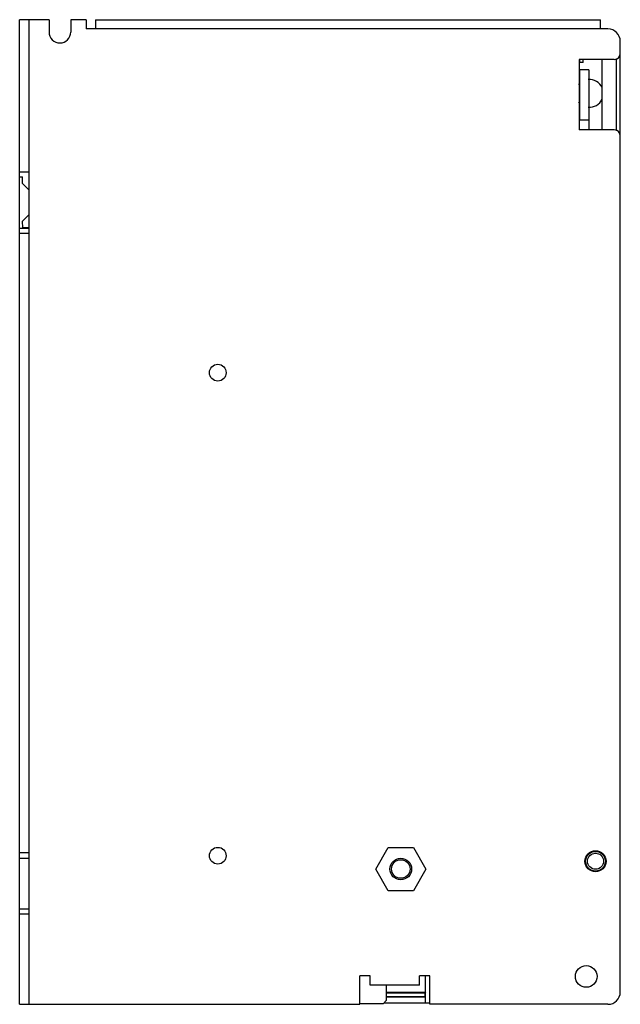
# Model space of a CAD drawing. Units: millimetres. Extents: x 18 to 115, y 12 to 171.
import ezdxf

# ---------------------------------------------------------------- set-up
doc = ezdxf.new("R2010")
doc.units = ezdxf.units.MM
doc.header["$LTSCALE"] = 12.010994
doc.layers.get('0').update_dxf_attribs({"linetype": 'CONTINUOUS'})

msp = doc.modelspace()

# ---------------------------------------------------------------- linework, layer by layer
at = {"color": 7}
for p, q in [((17.54, 12.29), (17.54, 171.29)), ((22.29, 171.29), (17.54, 171.29)), ((19.04, 171.29), (19.04, 12.29)), ((22.29, 171.29), (22.29, 169.29)), ((25.79, 171.29), (25.79, 169.29)), ((28.29, 171.29), (25.79, 171.29)), ((28.29, 171.29), (28.29, 169.79)), ((29.79, 171.29), (29.79, 169.79)), ((29.79, 171.29), (111.34, 171.29)), ((111.34, 169.79), (111.34, 171.29)), ((112.54, 169.79), (28.29, 169.79)), ((114.54, 14.29), (114.54, 167.79)), ((107.9, 164.84), (107.9, 153.51)), ((113.54, 164.84), (107.9, 164.84)), ((107.94, 164.84), (107.94, 164.39)), ((108.54, 164.39), (107.94, 164.39)), ((108.54, 164.39), (108.54, 164.84)), ((111.54, 164.84), (111.54, 153.51)), ((113.94, 153.35), (113.94, 165.01)), ((107.94, 163.19), (107.94, 155.09)), ((109.44, 163.19), (107.94, 163.19)), ((109.44, 163.19), (109.44, 153.51)), ((107.9, 157.29), (107.94, 157.29)), ((109.44, 155.09), (107.94, 155.09)), ((113.54, 153.51), (107.9, 153.51)), ((17.54, 146.71), (19.04, 146.71)), ((17.54, 145.92), (17.99, 145.92)), ((17.98, 144.85), (17.99, 145.92)), ((19.04, 143.79), (17.98, 144.85)), ((17.98, 138.73), (19.04, 139.79)), ((18.07, 137.67), (17.98, 138.73)), ((17.54, 137.64), (19.04, 137.64)), ((19.04, 136.75), (17.54, 136.75)), ((19.04, 137.67), (18.07, 137.67)), ((17.54, 36.79), (19.04, 36.79)), ((75.05, 34.14), (77.07, 37.64)), ((77.07, 37.64), (81.12, 37.64)), ((81.12, 37.64), (83.14, 34.14)), ((17.54, 35.91), (19.04, 35.91)), ((77.07, 30.64), (75.05, 34.14)), ((83.14, 34.14), (81.12, 30.64)), ((81.12, 30.64), (77.07, 30.64)), ((17.54, 27.69), (19.04, 27.69)), ((19.04, 26.83), (17.54, 26.83)), ((74.14, 16.91), (72.48, 16.91)), ((72.48, 12.29), (72.48, 16.91)), ((74.14, 15.39), (74.14, 16.91)), ((83.8, 16.91), (82.14, 16.91)), ((82.14, 15.39), (82.14, 16.91)), ((83.09, 12.54), (83.09, 16.89)), ((83.8, 12.29), (83.8, 16.91)), ((82.14, 15.39), (74.14, 15.39)), ((76.74, 15.39), (76.74, 12.89)), ((76.74, 12.89), (76.24, 12.39)), ((76.74, 14.24), (83.09, 14.24)), ((76.74, 14.15), (83.01, 14.15)), ((76.74, 13.53), (83.01, 13.53)), ((83.09, 13.44), (76.74, 13.44)), ((83.09, 14.24), (83.01, 14.15)), ((83.01, 13.53), (83.01, 14.15)), ((83.09, 13.44), (83.01, 13.53)), ((17.54, 12.29), (72.48, 12.29)), ((76.24, 12.39), (72.48, 12.39)), ((76.39, 12.54), (83.8, 12.54)), ((112.54, 12.29), (83.8, 12.29))]:
    msp.add_line(p, q, dxfattribs=at)
for centre, radius in [((49.54, 114.29), 1.35), ((49.54, 36.29), 1.35), ((110.54, 35.39), 1.7), ((110.54, 35.39), 1.6), ((110.54, 35.39), 1.3), ((79.09, 34.14), 1.75), ((79.09, 34.14), 1.5), ((109.04, 16.79), 1.75)]:
    msp.add_circle(centre, radius, dxfattribs=at)
for centre, radius, start, end in [((24.04, 169.29), 1.75, 180, 360), ((112.54, 167.79), 2, 0, 90), ((113.54, 165.84), 1, 270, 360), ((109.54, 159.39), 2.25, 138.9681, 140.0785), ((109.54, 159.39), 2.25, 23.883, 94.1347), ((109.54, 159.39), 2.25, 219.7512, 220.8608), ((109.54, 159.39), 2.25, 265.8718, 335.9254), ((113.54, 152.51), 1, 0, 90), ((112.54, 14.29), 2, 270, 360)]:
    msp.add_arc(centre, radius, start, end, dxfattribs=at)

doc.saveas('drawing.dxf')
